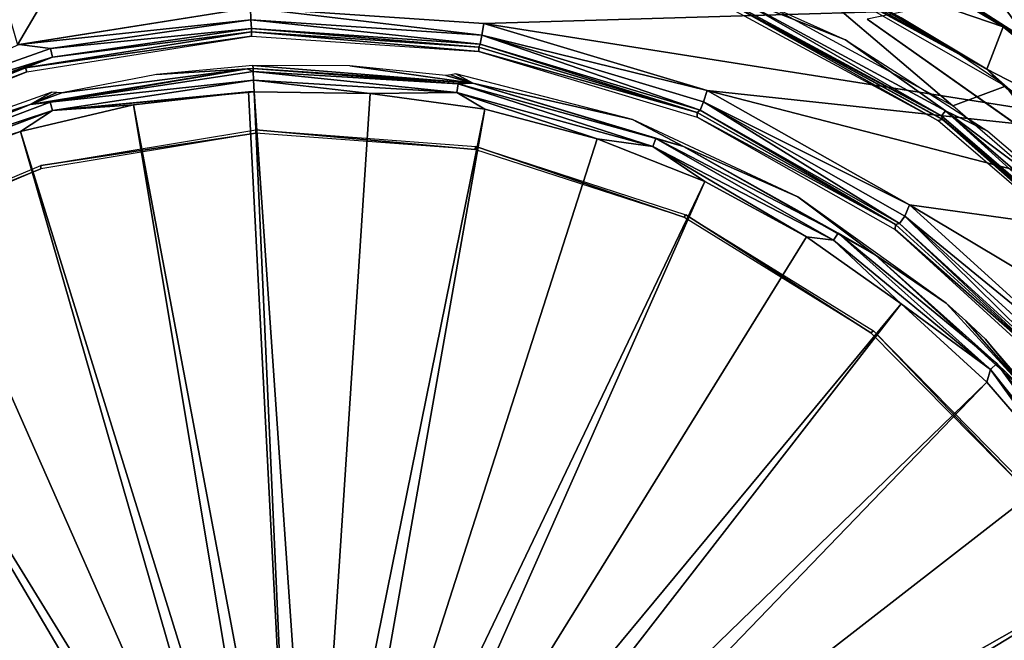
# Model space of a CAD drawing. Units: millimetres. Extents: x -188 to 188, y -160 to 0.
# Drawn here: x -6 to 15, y -66 to -53 of the extents above; entities that cross this region are included whole.
import ezdxf

# ---------------------------------------------------------------- set-up
doc = ezdxf.new("R2010")
doc.units = ezdxf.units.MM
doc.header["$LTSCALE"] = 81.481473
for name, color, linetype in [('118', 7, 'CONTINUOUS'), ('12', 7, 'CONTINUOUS'), ('13', 7, 'CONTINUOUS'), ('137', 7, 'CONTINUOUS'), ('147', 7, 'CONTINUOUS'), ('151', 7, 'CONTINUOUS'), ('152', 7, 'CONTINUOUS'), ('153', 7, 'CONTINUOUS'), ('154', 7, 'CONTINUOUS'), ('155', 7, 'CONTINUOUS'), ('156', 7, 'CONTINUOUS'), ('162', 7, 'CONTINUOUS'), ('17', 7, 'CONTINUOUS'), ('18', 7, 'CONTINUOUS'), ('25', 7, 'CONTINUOUS'), ('26', 7, 'CONTINUOUS'), ('27', 7, 'CONTINUOUS'), ('33', 7, 'CONTINUOUS'), ('34', 7, 'CONTINUOUS'), ('35', 7, 'CONTINUOUS'), ('36', 7, 'CONTINUOUS'), ('38', 7, 'CONTINUOUS'), ('6', 7, 'CONTINUOUS'), ('71', 7, 'CONTINUOUS'), ('76', 7, 'CONTINUOUS')]:
    doc.layers.add(name, color=color, linetype=linetype)

msp = doc.modelspace()

# ---------------------------------------------------------------- linework, layer by layer
at = {"layer": '118', "linetype": 'CONTINUOUS'}
for points in [[(179.722, -3.104, -33.798), (-179.695, -147.306, -33.798), (-179.721, -3.104, -33.798), (179.722, -3.104, -33.798)], [(-178.493, -148.26, -33.798), (-179.695, -147.306, -33.798), (179.722, -3.104, -33.798), (-178.493, -148.26, -33.798)], [(-177.189, -149.066, -33.798), (-178.493, -148.26, -33.798), (179.722, -3.104, -33.798), (-177.189, -149.066, -33.798)], [(-175.824, -149.712, -33.798), (-177.189, -149.066, -33.798), (179.722, -3.104, -33.798), (-175.824, -149.712, -33.798)], [(-172.918, -150.698, -33.798), (-175.824, -149.712, -33.798), (179.722, -3.104, -33.798), (-172.918, -150.698, -33.798)], [(-169.907, -151.378, -33.798), (-172.918, -150.698, -33.798), (179.722, -3.104, -33.798), (-169.907, -151.378, -33.798)], [(-166.853, -151.849, -33.798), (-169.907, -151.378, -33.798), (179.722, -3.104, -33.798), (-166.853, -151.849, -33.798)], [(-165.216, -152.037, -33.798), (-166.853, -151.849, -33.798), (179.722, -3.104, -33.798), (-165.216, -152.037, -33.798)], [(-163.514, -152.197, -33.798), (-165.216, -152.037, -33.798), (179.722, -3.104, -33.798), (-163.514, -152.197, -33.798)], [(-161.823, -152.327, -33.798), (-163.514, -152.197, -33.798), (179.722, -3.104, -33.798), (-161.823, -152.327, -33.798)], [(-160.128, -152.428, -33.798), (-161.823, -152.327, -33.798), (179.722, -3.104, -33.798), (-160.128, -152.428, -33.798)], [(-128.116, -153.979, -33.798), (-160.128, -152.428, -33.798), (179.722, -3.104, -33.798), (-128.116, -153.979, -33.798)], [(-96.099, -155.185, -33.798), (-128.116, -153.979, -33.798), (179.722, -3.104, -33.798), (-96.099, -155.185, -33.798)], [(-64.075, -156.046, -33.798), (-96.099, -155.185, -33.798), (179.722, -3.104, -33.798), (-64.075, -156.046, -33.798)], [(-32.043, -156.563, -33.798), (-64.075, -156.046, -33.798), (179.722, -3.104, -33.798), (-32.043, -156.563, -33.798)], [(0, -156.735, -33.798), (-32.043, -156.563, -33.798), (179.722, -3.104, -33.798), (0, -156.735, -33.798)], [(32.043, -156.563, -33.798), (0, -156.735, -33.798), (179.722, -3.104, -33.798), (32.043, -156.563, -33.798)]]:
    msp.add_3dface(points, dxfattribs=at)
at = {"layer": '12', "linetype": 'CONTINUOUS'}
for points in [[(8.364, -52.084, -5.804), (11.615, -53.548, -5.804), (9.14, -52.568, -5.821), (8.364, -52.084, -5.804)], [(13.651, -55.154, -5.931), (9.084, -52.691, -5.931), (9.14, -52.568, -5.821), (13.651, -55.154, -5.931)], [(9.14, -52.568, -5.821), (11.615, -53.548, -5.804), (13.733, -55.047, -5.821), (9.14, -52.568, -5.821)], [(13.651, -55.154, -5.931), (9.14, -52.568, -5.821), (13.733, -55.047, -5.821), (13.651, -55.154, -5.931)], [(13.651, -55.154, -5.931), (9.141, -52.77, -6.096), (9.084, -52.691, -5.931), (13.651, -55.154, -5.931)], [(13.669, -55.23, -6.096), (9.141, -52.77, -6.096), (13.651, -55.154, -5.931), (13.669, -55.23, -6.096)], [(11.615, -53.548, -5.804), (14.631, -55.481, -5.804), (13.733, -55.047, -5.821), (11.615, -53.548, -5.804)], [(17.584, -58.538, -5.931), (13.651, -55.154, -5.931), (13.733, -55.047, -5.821), (17.584, -58.538, -5.931)], [(13.733, -55.047, -5.821), (17.006, -57.51, -5.804), (17.689, -58.453, -5.821), (13.733, -55.047, -5.821)], [(14.631, -55.481, -5.804), (17.006, -57.51, -5.804), (13.733, -55.047, -5.821), (14.631, -55.481, -5.804)], [(17.584, -58.538, -5.931), (13.733, -55.047, -5.821), (17.689, -58.453, -5.821), (17.584, -58.538, -5.931)], [(17.584, -58.538, -5.931), (13.669, -55.23, -6.096), (13.651, -55.154, -5.931), (17.584, -58.538, -5.931)], [(17.57, -58.598, -6.096), (13.669, -55.23, -6.096), (17.584, -58.538, -5.931), (17.57, -58.598, -6.096)]]:
    msp.add_3dface(points, dxfattribs=at)
at = {"layer": '13', "linetype": 'CONTINUOUS'}
for points in [[(13.571, -55.256, -15), (9.03, -52.809, -15), (9.14, -52.77, -6.096), (13.571, -55.256, -15)], [(13.671, -55.231, -6.096), (13.571, -55.256, -15), (9.14, -52.77, -6.096), (13.671, -55.231, -6.096)], [(17.482, -58.618, -15), (13.571, -55.256, -15), (13.671, -55.231, -6.096), (17.482, -58.618, -15)], [(17.573, -58.601, -6.096), (17.482, -58.618, -15), (13.671, -55.231, -6.096), (17.573, -58.601, -6.096)]]:
    msp.add_3dface(points, dxfattribs=at)
at = {"layer": '137', "linetype": 'CONTINUOUS'}
msp.add_3dface([(16.608, -56.314, -9.677), (60.359, -43.191, -10.198), (12.076, -53.11, -9.729), (16.608, -56.314, -9.677)], dxfattribs=at)
at = {"layer": '147', "linetype": 'CONTINUOUS'}
for points in [[(16.596, -56.303, -19.679), (12.094, -53.12, -9.729), (12.086, -53.116, -19.731), (16.596, -56.303, -19.679)], [(16.578, -56.287, -9.678), (12.094, -53.12, -9.729), (16.596, -56.303, -19.679), (16.578, -56.287, -9.678)]]:
    msp.add_3dface(points, dxfattribs=at)
at = {"layer": '151', "linetype": 'CONTINUOUS'}
for points in [[(-1.06, -54.158, -0.491), (-4.993, -54.671, -4.207), (-5.662, -54.914, -0.491), (-1.06, -54.158, -0.491)], [(-2.981, -54.28, -4.207), (-4.993, -54.671, -4.207), (-1.06, -54.158, -0.491), (-2.981, -54.28, -4.207)], [(-0.937, -54.152, -0.491), (-0.94, -54.087, -4.207), (-2.981, -54.28, -4.207), (-0.937, -54.152, -0.491)], [(-0.937, -54.152, -0.491), (-2.981, -54.28, -4.207), (-1.06, -54.158, -0.491), (-0.937, -54.152, -0.491)], [(-5.662, -54.914, -0.491), (-5.203, -54.655, -8.007), (-8.844, -55.953, -8.007), (-5.662, -54.914, -0.491)], [(-5.098, -54.662, -6.106), (-5.203, -54.655, -8.007), (-5.662, -54.914, -0.491), (-5.098, -54.662, -6.106)], [(-4.993, -54.671, -4.207), (-5.098, -54.662, -6.106), (-5.662, -54.914, -0.491), (-4.993, -54.671, -4.207)], [(-9.982, -56.674, -0.491), (-5.662, -54.914, -0.491), (-8.844, -55.953, -8.007), (-9.982, -56.674, -0.491)]]:
    msp.add_3dface(points, dxfattribs=at)
at = {"layer": '152', "linetype": 'CONTINUOUS'}
for points in [[(-0.937, -54.152, -0.491), (3.717, -54.465, -0.491), (-0.94, -54.087, -4.207), (-0.937, -54.152, -0.491)], [(-0.94, -54.087, -4.207), (3.717, -54.465, -0.491), (1.11, -54.096, -4.207), (-0.94, -54.087, -4.207)], [(3.717, -54.465, -0.491), (3.149, -54.304, -4.207), (1.11, -54.096, -4.207), (3.717, -54.465, -0.491)], [(3.149, -54.304, -4.207), (3.717, -54.465, -0.491), (3.252, -54.287, -6.106), (3.149, -54.304, -4.207)], [(3.252, -54.287, -6.106), (3.717, -54.465, -0.491), (3.356, -54.27, -8.007), (3.252, -54.287, -6.106)], [(3.356, -54.27, -8.007), (3.717, -54.465, -0.491), (7.099, -55.236, -8.007), (3.356, -54.27, -8.007)], [(3.717, -54.465, -0.491), (8.185, -55.803, -0.491), (7.099, -55.236, -8.007), (3.717, -54.465, -0.491)], [(7.099, -55.236, -8.007), (8.185, -55.803, -0.491), (10.601, -56.872, -8.007), (7.099, -55.236, -8.007)], [(8.185, -55.803, -0.491), (12.244, -58.101, -0.491), (10.601, -56.872, -8.007), (8.185, -55.803, -0.491)], [(10.601, -56.872, -8.007), (12.244, -58.101, -0.491), (13.745, -59.123, -8.007), (10.601, -56.872, -8.007)], [(12.244, -58.101, -0.491), (15.692, -61.242, -0.491), (13.745, -59.123, -8.007), (12.244, -58.101, -0.491)], [(13.745, -59.123, -8.007), (15.692, -61.242, -0.491), (14.167, -59.499, -8.007), (13.745, -59.123, -8.007)], [(14.167, -59.499, -8.007), (15.692, -61.242, -0.491), (14.58, -59.886, -8.007), (14.167, -59.499, -8.007)], [(14.58, -59.886, -8.007), (15.692, -61.242, -0.491), (17.085, -62.79, -8.007), (14.58, -59.886, -8.007)]]:
    msp.add_3dface(points, dxfattribs=at)
at = {"layer": '153', "linetype": 'CONTINUOUS'}
for points in [[(3.717, -54.465, -0.491), (-0.937, -54.152, -0.491), (3.406, -54.481, -0.247), (3.717, -54.465, -0.491)], [(3.406, -54.481, -0.247), (-0.937, -54.152, -0.491), (-0.934, -54.221, -0.247), (3.406, -54.481, -0.247)], [(3.406, -54.481, -0.247), (-0.934, -54.221, -0.247), (3.377, -54.659, -0.067), (3.406, -54.481, -0.247)], [(3.377, -54.659, -0.067), (-0.934, -54.221, -0.247), (-0.926, -54.401, -0.067), (3.377, -54.659, -0.067)], [(-0.915, -54.646), (1.54, -54.683), (-0.926, -54.401, -0.067), (-0.915, -54.646)], [(1.54, -54.683), (3.377, -54.659, -0.067), (-0.926, -54.401, -0.067), (1.54, -54.683)], [(7.532, -55.805, -0.067), (3.406, -54.481, -0.247), (3.377, -54.659, -0.067), (7.532, -55.805, -0.067)], [(7.598, -55.637, -0.247), (3.717, -54.465, -0.491), (3.406, -54.481, -0.247), (7.598, -55.637, -0.247)], [(7.598, -55.637, -0.247), (3.406, -54.481, -0.247), (7.532, -55.805, -0.067), (7.598, -55.637, -0.247)], [(8.185, -55.803, -0.491), (3.717, -54.465, -0.491), (7.598, -55.637, -0.247), (8.185, -55.803, -0.491)], [(1.54, -54.683), (3.973, -55.016), (3.377, -54.659, -0.067), (1.54, -54.683)], [(3.973, -55.016), (6.349, -55.64), (3.377, -54.659, -0.067), (3.973, -55.016)], [(6.349, -55.64), (7.532, -55.805, -0.067), (3.377, -54.659, -0.067), (6.349, -55.64)], [(6.349, -55.64), (8.632, -56.544), (7.532, -55.805, -0.067), (6.349, -55.64)], [(11.358, -57.791, -0.067), (7.598, -55.637, -0.247), (7.532, -55.805, -0.067), (11.358, -57.791, -0.067)], [(11.458, -57.64, -0.247), (8.185, -55.803, -0.491), (7.598, -55.637, -0.247), (11.458, -57.64, -0.247)], [(11.458, -57.64, -0.247), (7.598, -55.637, -0.247), (11.358, -57.791, -0.067), (11.458, -57.64, -0.247)], [(8.632, -56.544), (10.79, -57.717), (7.532, -55.805, -0.067), (8.632, -56.544)], [(10.79, -57.717), (11.358, -57.791, -0.067), (7.532, -55.805, -0.067), (10.79, -57.717)], [(12.244, -58.101, -0.491), (8.185, -55.803, -0.491), (11.458, -57.64, -0.247), (12.244, -58.101, -0.491)], [(10.79, -57.717), (12.791, -59.14), (11.358, -57.791, -0.067), (10.79, -57.717)], [(14.688, -60.528, -0.067), (11.458, -57.64, -0.247), (11.358, -57.791, -0.067), (14.688, -60.528, -0.067)], [(14.817, -60.402, -0.247), (12.244, -58.101, -0.491), (11.458, -57.64, -0.247), (14.817, -60.402, -0.247)], [(14.817, -60.402, -0.247), (11.458, -57.64, -0.247), (14.688, -60.528, -0.067), (14.817, -60.402, -0.247)], [(12.791, -59.14), (14.688, -60.528, -0.067), (11.358, -57.791, -0.067), (12.791, -59.14)], [(15.692, -61.242, -0.491), (12.244, -58.101, -0.491), (14.817, -60.402, -0.247), (15.692, -61.242, -0.491)], [(12.791, -59.14), (14.606, -60.795), (14.688, -60.528, -0.067), (12.791, -59.14)], [(17.376, -63.898, -0.067), (14.817, -60.402, -0.247), (14.688, -60.528, -0.067), (17.376, -63.898, -0.067)], [(17.528, -63.801, -0.247), (15.692, -61.242, -0.491), (14.817, -60.402, -0.247), (17.528, -63.801, -0.247)], [(17.528, -63.801, -0.247), (14.817, -60.402, -0.247), (17.376, -63.898, -0.067), (17.528, -63.801, -0.247)], [(14.606, -60.795), (16.209, -62.655), (14.688, -60.528, -0.067), (14.606, -60.795)], [(16.209, -62.655), (17.376, -63.898, -0.067), (14.688, -60.528, -0.067), (16.209, -62.655)]]:
    msp.add_3dface(points, dxfattribs=at)
at = {"layer": '154', "linetype": 'CONTINUOUS'}
for points in [[(-1.06, -54.158, -0.491), (-5.662, -54.914, -0.491), (-5.234, -54.869, -0.247), (-1.06, -54.158, -0.491)], [(-0.934, -54.221, -0.247), (-1.06, -54.158, -0.491), (-5.234, -54.869, -0.247), (-0.934, -54.221, -0.247)], [(-0.926, -54.401, -0.067), (-0.934, -54.221, -0.247), (-5.234, -54.869, -0.247), (-0.926, -54.401, -0.067)], [(-0.934, -54.221, -0.247), (-0.937, -54.152, -0.491), (-1.06, -54.158, -0.491), (-0.934, -54.221, -0.247)], [(-0.926, -54.401, -0.067), (-5.234, -54.869, -0.247), (-5.189, -55.044, -0.067), (-0.926, -54.401, -0.067)], [(-0.915, -54.646), (-0.926, -54.401, -0.067), (-5.189, -55.044, -0.067), (-0.915, -54.646)], [(-1.035, -54.651), (-0.915, -54.646), (-5.189, -55.044, -0.067), (-1.035, -54.651)], [(-3.475, -54.924), (-1.035, -54.651), (-5.189, -55.044, -0.067), (-3.475, -54.924)], [(-5.662, -54.914, -0.491), (-9.982, -56.674, -0.491), (-9.305, -56.397, -0.247), (-5.662, -54.914, -0.491)], [(-5.234, -54.869, -0.247), (-5.662, -54.914, -0.491), (-9.305, -56.397, -0.247), (-5.234, -54.869, -0.247)], [(-5.234, -54.869, -0.247), (-9.305, -56.397, -0.247), (-5.189, -55.044, -0.067), (-5.234, -54.869, -0.247)], [(-9.305, -56.397, -0.247), (-9.224, -56.559, -0.067), (-5.189, -55.044, -0.067), (-9.305, -56.397, -0.247)], [(-9.224, -56.559, -0.067), (-5.865, -55.488), (-5.189, -55.044, -0.067), (-9.224, -56.559, -0.067)], [(-5.865, -55.488), (-3.475, -54.924), (-5.189, -55.044, -0.067), (-5.865, -55.488)], [(-8.17, -56.335), (-5.865, -55.488), (-9.224, -56.559, -0.067), (-8.17, -56.335)]]:
    msp.add_3dface(points, dxfattribs=at)
at = {"layer": '155', "linetype": 'CONTINUOUS'}
for points in [[(-0.096, -72.864, 0.217), (-1.035, -54.651), (-3.475, -54.924), (-0.096, -72.864, 0.217)], [(-0.096, -72.864, 0.217), (-0.915, -54.646), (-1.035, -54.651), (-0.096, -72.864, 0.217)], [(-0.471, -72.884, 0.217), (-3.475, -54.924), (-5.865, -55.488), (-0.471, -72.884, 0.217)], [(-0.471, -72.884, 0.217), (-0.096, -72.864, 0.217), (-3.475, -54.924), (-0.471, -72.884, 0.217)], [(-0.835, -72.921, 0.216), (-5.865, -55.488), (-8.17, -56.335), (-0.835, -72.921, 0.216)], [(-0.835, -72.921, 0.216), (-0.471, -72.884, 0.217), (-5.865, -55.488), (-0.835, -72.921, 0.216)], [(-0.835, -72.921, 0.216), (-8.17, -56.335), (-10.357, -57.454), (-0.835, -72.921, 0.216)], [(-1.2, -72.971, 0.214), (-10.357, -57.454), (-12.392, -58.827), (-1.2, -72.971, 0.214)], [(-1.2, -72.971, 0.214), (-0.835, -72.921, 0.216), (-10.357, -57.454), (-1.2, -72.971, 0.214)], [(-1.773, -73.07, 0.211), (-12.392, -58.827), (-14.248, -60.436), (-1.773, -73.07, 0.211)], [(-1.773, -73.07, 0.211), (-1.2, -72.971, 0.214), (-12.392, -58.827), (-1.773, -73.07, 0.211)], [(-1.773, -73.07, 0.211), (-14.248, -60.436), (-15.897, -62.256), (-1.773, -73.07, 0.211)], [(-2.38, -73.214, 0.207), (-15.897, -62.256), (-17.315, -64.261), (-2.38, -73.214, 0.207)], [(-2.38, -73.214, 0.207), (-1.773, -73.07, 0.211), (-15.897, -62.256), (-2.38, -73.214, 0.207)], [(-3.011, -73.41, 0.202), (-17.315, -64.261), (-18.481, -66.422), (-3.011, -73.41, 0.202)], [(-3.011, -73.41, 0.202), (-2.38, -73.214, 0.207), (-17.315, -64.261), (-3.011, -73.41, 0.202)]]:
    msp.add_3dface(points, dxfattribs=at)
at = {"layer": '156', "linetype": 'CONTINUOUS'}
for points in [[(-0.096, -72.864, 0.217), (0.349, -72.875, 0.217), (-0.915, -54.646), (-0.096, -72.864, 0.217)], [(-0.915, -54.646), (0.349, -72.875, 0.217), (1.54, -54.683), (-0.915, -54.646)], [(1.54, -54.683), (0.349, -72.875, 0.217), (3.973, -55.016), (1.54, -54.683)], [(0.349, -72.875, 0.217), (0.824, -72.873, 0.215), (3.973, -55.016), (0.349, -72.875, 0.217)], [(3.973, -55.016), (0.824, -72.873, 0.215), (6.349, -55.64), (3.973, -55.016)], [(6.349, -55.64), (0.824, -72.873, 0.215), (8.632, -56.544), (6.349, -55.64)], [(0.824, -72.873, 0.215), (1.386, -72.887, 0.212), (8.632, -56.544), (0.824, -72.873, 0.215)], [(8.632, -56.544), (1.386, -72.887, 0.212), (10.79, -57.717), (8.632, -56.544)], [(10.79, -57.717), (1.386, -72.887, 0.212), (12.791, -59.14), (10.79, -57.717)], [(1.386, -72.887, 0.212), (2.053, -72.972, 0.208), (12.791, -59.14), (1.386, -72.887, 0.212)], [(12.791, -59.14), (2.053, -72.972, 0.208), (14.606, -60.795), (12.791, -59.14)], [(2.053, -72.972, 0.208), (2.732, -73.121, 0.203), (14.606, -60.795), (2.053, -72.972, 0.208)], [(14.606, -60.795), (2.732, -73.121, 0.203), (16.209, -62.655), (14.606, -60.795)], [(16.209, -62.655), (2.732, -73.121, 0.203), (17.577, -64.695), (16.209, -62.655)], [(2.732, -73.121, 0.203), (3.421, -73.299, 0.197), (17.577, -64.695), (2.732, -73.121, 0.203)], [(17.577, -64.695), (3.421, -73.299, 0.197), (18.689, -66.884), (17.577, -64.695)]]:
    msp.add_3dface(points, dxfattribs=at)
at = {"layer": '162', "linetype": 'CONTINUOUS'}
for points in [[(-0.879, -55.456, -14.007), (-0.882, -55.522, -1.404), (-5.432, -56.205, -14.007), (-0.879, -55.456, -14.007)], [(3.76, -55.868, -1.404), (-0.882, -55.522, -1.404), (-0.879, -55.456, -14.007), (3.76, -55.868, -1.404)], [(3.784, -55.805, -14.007), (3.76, -55.868, -1.404), (-0.879, -55.456, -14.007), (3.784, -55.805, -14.007)], [(-0.882, -55.522, -1.404), (-5.436, -56.275, -1.404), (-5.432, -56.205, -14.007), (-0.882, -55.522, -1.404)], [(8.188, -57.305, -1.404), (3.76, -55.868, -1.404), (3.784, -55.805, -14.007), (8.188, -57.305, -1.404)], [(8.23, -57.251, -14.007), (8.188, -57.305, -1.404), (3.784, -55.805, -14.007), (8.23, -57.251, -14.007)], [(-5.436, -56.275, -1.404), (-9.686, -58.078, -1.404), (-9.684, -58.001, -14.007), (-5.436, -56.275, -1.404)], [(-5.432, -56.205, -14.007), (-5.436, -56.275, -1.404), (-9.684, -58.001, -14.007), (-5.432, -56.205, -14.007)], [(12.149, -59.75, -1.404), (8.188, -57.305, -1.404), (8.23, -57.251, -14.007), (12.149, -59.75, -1.404)], [(12.206, -59.711, -14.007), (12.149, -59.75, -1.404), (8.23, -57.251, -14.007), (12.206, -59.711, -14.007)], [(15.418, -63.064, -1.404), (12.149, -59.75, -1.404), (12.206, -59.711, -14.007), (15.418, -63.064, -1.404)], [(15.485, -63.043, -14.007), (15.418, -63.064, -1.404), (12.206, -59.711, -14.007), (15.485, -63.043, -14.007)]]:
    msp.add_3dface(points, dxfattribs=at)
at = {"layer": '17', "linetype": 'CONTINUOUS'}
for points in [[(-0.995, -52.868, -4.28), (-0.984, -53.121, -4.342), (3.909, -53.451, -4.342), (-0.995, -52.868, -4.28)], [(-0.995, -52.868, -4.28), (3.909, -53.451, -4.342), (3.952, -53.201, -4.28), (-0.995, -52.868, -4.28)], [(-0.984, -53.121, -4.342), (-0.975, -53.309, -4.524), (3.876, -53.636, -4.524), (-0.984, -53.121, -4.342)], [(3.909, -53.451, -4.342), (-0.984, -53.121, -4.342), (3.876, -53.636, -4.524), (3.909, -53.451, -4.342)], [(-0.972, -53.38, -4.776), (3.845, -53.702, -4.776), (-0.975, -53.309, -4.524), (-0.972, -53.38, -4.776)], [(-0.975, -53.309, -4.524), (3.845, -53.702, -4.776), (3.876, -53.636, -4.524), (-0.975, -53.309, -4.524)], [(3.952, -53.201, -4.28), (3.909, -53.451, -4.342), (8.68, -54.617, -4.28), (3.952, -53.201, -4.28)], [(8.533, -55.034, -4.524), (3.909, -53.451, -4.342), (3.876, -53.636, -4.524), (8.533, -55.034, -4.524)], [(3.909, -53.451, -4.342), (8.606, -54.861, -4.342), (8.68, -54.617, -4.28), (3.909, -53.451, -4.342)], [(8.606, -54.861, -4.342), (3.909, -53.451, -4.342), (8.533, -55.034, -4.524), (8.606, -54.861, -4.342)], [(3.845, -53.702, -4.776), (8.472, -55.085, -4.776), (3.876, -53.636, -4.524), (3.845, -53.702, -4.776)], [(8.472, -55.085, -4.776), (8.533, -55.034, -4.524), (3.876, -53.636, -4.524), (8.472, -55.085, -4.776)], [(8.68, -54.617, -4.28), (8.606, -54.861, -4.342), (12.968, -57.038, -4.28), (8.68, -54.617, -4.28)], [(12.761, -57.434, -4.524), (8.606, -54.861, -4.342), (8.533, -55.034, -4.524), (12.761, -57.434, -4.524)], [(8.606, -54.861, -4.342), (12.872, -57.281, -4.342), (12.968, -57.038, -4.28), (8.606, -54.861, -4.342)], [(12.872, -57.281, -4.342), (8.606, -54.861, -4.342), (12.761, -57.434, -4.524), (12.872, -57.281, -4.342)], [(8.472, -55.085, -4.776), (12.676, -57.459, -4.776), (8.533, -55.034, -4.524), (8.472, -55.085, -4.776)], [(12.676, -57.459, -4.776), (12.761, -57.434, -4.524), (8.533, -55.034, -4.524), (12.676, -57.459, -4.776)], [(12.968, -57.038, -4.28), (12.872, -57.281, -4.342), (16.614, -60.344, -4.28), (12.968, -57.038, -4.28)], [(16.35, -60.714, -4.524), (12.872, -57.281, -4.342), (12.761, -57.434, -4.524), (16.35, -60.714, -4.524)], [(12.872, -57.281, -4.342), (16.492, -60.59, -4.342), (16.614, -60.344, -4.28), (12.872, -57.281, -4.342)], [(16.492, -60.59, -4.342), (12.872, -57.281, -4.342), (16.35, -60.714, -4.524), (16.492, -60.59, -4.342)], [(12.676, -57.459, -4.776), (16.25, -60.706, -4.776), (12.761, -57.434, -4.524), (12.676, -57.459, -4.776)], [(16.25, -60.706, -4.776), (16.35, -60.714, -4.524), (12.761, -57.434, -4.524), (16.25, -60.706, -4.776)]]:
    msp.add_3dface(points, dxfattribs=at)
at = {"layer": '18', "linetype": 'CONTINUOUS'}
for points in [[(-0.995, -52.868, -4.28), (3.952, -53.201, -4.28), (18.707, -52.761, -4.477), (-0.995, -52.868, -4.28)], [(18.707, -52.761, -4.477), (3.952, -53.201, -4.28), (22.035, -56.055, -4.477), (18.707, -52.761, -4.477)], [(3.952, -53.201, -4.28), (8.68, -54.617, -4.28), (22.035, -56.055, -4.477), (3.952, -53.201, -4.28)], [(8.68, -54.617, -4.28), (12.968, -57.038, -4.28), (23.959, -58.562, -4.476), (8.68, -54.617, -4.28)], [(22.035, -56.055, -4.477), (8.68, -54.617, -4.28), (23.959, -58.562, -4.476), (22.035, -56.055, -4.477)], [(12.968, -57.038, -4.28), (16.614, -60.344, -4.28), (22.613, -62.793, -4.374), (12.968, -57.038, -4.28)], [(23.959, -58.562, -4.476), (12.968, -57.038, -4.28), (22.613, -62.793, -4.374), (23.959, -58.562, -4.476)]]:
    msp.add_3dface(points, dxfattribs=at)
at = {"layer": '25', "linetype": 'CONTINUOUS'}
for points in [[(-1.41, -45.975, -4.477), (-7.83, -47.023, -4.476), (-5.926, -53.653, -4.28), (-1.41, -45.975, -4.477)], [(-0.995, -52.868, -4.28), (-1.41, -45.975, -4.477), (-5.926, -53.653, -4.28), (-0.995, -52.868, -4.28)]]:
    msp.add_3dface(points, dxfattribs=at)
at = {"layer": '26', "linetype": 'CONTINUOUS'}
for points in [[(-0.995, -52.868, -4.28), (-5.895, -53.644, -4.28), (-0.984, -53.121, -4.342), (-0.995, -52.868, -4.28)], [(-0.984, -53.121, -4.342), (-5.895, -53.644, -4.28), (-5.233, -53.734, -4.342), (-0.984, -53.121, -4.342)], [(-0.984, -53.121, -4.342), (-5.233, -53.734, -4.342), (-0.975, -53.309, -4.524), (-0.984, -53.121, -4.342)], [(-5.759, -54.138, -4.776), (-0.972, -53.38, -4.776), (-5.188, -53.916, -4.524), (-5.759, -54.138, -4.776)], [(-5.233, -53.734, -4.342), (-5.188, -53.916, -4.524), (-0.975, -53.309, -4.524), (-5.233, -53.734, -4.342)], [(-5.188, -53.916, -4.524), (-0.972, -53.38, -4.776), (-0.975, -53.309, -4.524), (-5.188, -53.916, -4.524)], [(-5.233, -53.734, -4.342), (-5.895, -53.644, -4.28), (-9.281, -55.163, -4.342), (-5.233, -53.734, -4.342)], [(-5.233, -53.734, -4.342), (-9.281, -55.163, -4.342), (-5.188, -53.916, -4.524), (-5.233, -53.734, -4.342)], [(-9.281, -55.163, -4.342), (-9.202, -55.334, -4.524), (-5.188, -53.916, -4.524), (-9.281, -55.163, -4.342)], [(-9.202, -55.334, -4.524), (-5.759, -54.138, -4.776), (-5.188, -53.916, -4.524), (-9.202, -55.334, -4.524)], [(-10.256, -55.943, -4.776), (-5.759, -54.138, -4.776), (-9.202, -55.334, -4.524), (-10.256, -55.943, -4.776)]]:
    msp.add_3dface(points, dxfattribs=at)
at = {"layer": '27', "linetype": 'CONTINUOUS'}
for points in [[(-5.759, -54.138, -4.776), (-0.968, -53.469, -15), (-0.972, -53.38, -4.776), (-5.759, -54.138, -4.776)], [(-0.968, -53.469, -15), (3.847, -53.793, -15), (-0.972, -53.38, -4.776), (-0.968, -53.469, -15)], [(-0.972, -53.38, -4.776), (3.847, -53.793, -15), (3.845, -53.702, -4.776), (-0.972, -53.38, -4.776)], [(-5.735, -54.224, -15), (-0.968, -53.469, -15), (-5.759, -54.138, -4.776), (-5.735, -54.224, -15)], [(3.845, -53.702, -4.776), (3.847, -53.793, -15), (8.472, -55.085, -4.776), (3.845, -53.702, -4.776)], [(3.847, -53.793, -15), (8.47, -55.181, -15), (8.472, -55.085, -4.776), (3.847, -53.793, -15)], [(-10.256, -55.943, -4.776), (-5.735, -54.224, -15), (-5.759, -54.138, -4.776), (-10.256, -55.943, -4.776)], [(-10.214, -56.021, -15), (-5.735, -54.224, -15), (-10.256, -55.943, -4.776), (-10.214, -56.021, -15)], [(8.472, -55.085, -4.776), (8.47, -55.181, -15), (12.676, -57.459, -4.776), (8.472, -55.085, -4.776)], [(8.47, -55.181, -15), (12.667, -57.563, -15), (12.676, -57.459, -4.776), (8.47, -55.181, -15)], [(12.676, -57.459, -4.776), (12.667, -57.563, -15), (16.25, -60.706, -4.776), (12.676, -57.459, -4.776)], [(12.667, -57.563, -15), (16.23, -60.819, -15), (16.25, -60.706, -4.776), (12.667, -57.563, -15)]]:
    msp.add_3dface(points, dxfattribs=at)
at = {"layer": '33', "linetype": 'CONTINUOUS'}
for points in [[(12.054, -51.539, -6.007), (14.956, -53.27, -6.007), (9.565, -51.43, -6.007), (12.054, -51.539, -6.007)], [(9.565, -51.43, -6.007), (14.956, -53.27, -6.007), (14.605, -54.17, -6.007), (9.565, -51.43, -6.007)], [(14.956, -53.27, -6.007), (18.451, -56.148, -6.007), (14.605, -54.17, -6.007), (14.956, -53.27, -6.007)], [(14.605, -54.17, -6.007), (18.451, -56.148, -6.007), (18.912, -57.981, -6.007), (14.605, -54.17, -6.007)]]:
    msp.add_3dface(points, dxfattribs=at)
at = {"layer": '34', "linetype": 'CONTINUOUS'}
for points in [[(14.956, -53.27, -6.007), (12.054, -51.539, -6.007), (13.023, -51.993, -6.002), (14.956, -53.27, -6.007)], [(15.512, -53.592, -6.002), (14.956, -53.27, -6.007), (13.023, -51.993, -6.002), (15.512, -53.592, -6.002)], [(18.451, -56.148, -6.007), (14.956, -53.27, -6.007), (17.807, -55.459, -6.002), (18.451, -56.148, -6.007)], [(17.807, -55.459, -6.002), (14.956, -53.27, -6.007), (15.512, -53.592, -6.002), (17.807, -55.459, -6.002)]]:
    msp.add_3dface(points, dxfattribs=at)
at = {"layer": '35', "linetype": 'CONTINUOUS'}
for points in [[(15.512, -53.592, -6.002), (13.023, -51.993, -6.002), (13.691, -51.092, -5.778), (15.512, -53.592, -6.002)], [(16.278, -52.772, -5.778), (15.512, -53.592, -6.002), (13.691, -51.092, -5.778), (16.278, -52.772, -5.778)]]:
    msp.add_3dface(points, dxfattribs=at)
at = {"layer": '36', "linetype": 'CONTINUOUS'}
for points in [[(18.793, -54.438, -5.901), (14.35, -51.282, -5.793), (14.42, -51.167, -5.901), (18.793, -54.438, -5.901)], [(18.702, -54.537, -5.793), (16.278, -52.772, -5.778), (14.35, -51.282, -5.793), (18.702, -54.537, -5.793)], [(18.702, -54.537, -5.793), (14.35, -51.282, -5.793), (18.793, -54.438, -5.901), (18.702, -54.537, -5.793)], [(18.793, -54.438, -5.901), (14.42, -51.167, -5.901), (15.465, -51.766, -6.064), (18.793, -54.438, -5.901)]]:
    msp.add_3dface(points, dxfattribs=at)
at = {"layer": '38', "linetype": 'CONTINUOUS'}
for points in [[(9.565, -51.43, -6.007), (14.605, -54.17, -6.007), (10.181, -51.752, -6.001), (9.565, -51.43, -6.007)], [(10.181, -51.752, -6.001), (14.605, -54.17, -6.007), (10.811, -52.037, -6.002), (10.181, -51.752, -6.001)], [(10.811, -52.037, -6.002), (14.605, -54.17, -6.007), (11.815, -52.537, -6.002), (10.811, -52.037, -6.002)], [(11.815, -52.537, -6.002), (14.605, -54.17, -6.007), (12.796, -53.081, -6.002), (11.815, -52.537, -6.002)], [(12.796, -53.081, -6.002), (14.605, -54.17, -6.007), (13.835, -53.721, -6.002), (12.796, -53.081, -6.002)], [(13.835, -53.721, -6.002), (14.605, -54.17, -6.007), (14.841, -54.41, -6.002), (13.835, -53.721, -6.002)], [(14.605, -54.17, -6.007), (18.912, -57.981, -6.007), (14.841, -54.41, -6.002), (14.605, -54.17, -6.007)], [(14.841, -54.41, -6.002), (18.912, -57.981, -6.007), (15.794, -55.132, -6.002), (14.841, -54.41, -6.002)]]:
    msp.add_3dface(points, dxfattribs=at)
at = {"layer": '6', "linetype": 'CONTINUOUS'}
for points in [[(9.285, -52.441, -5.804), (10.078, -51.706, -6.002), (13.886, -54.943, -5.804), (9.285, -52.441, -5.804)], [(10.078, -51.706, -6.002), (15.001, -54.527, -6.002), (13.886, -54.943, -5.804), (10.078, -51.706, -6.002)], [(13.886, -54.943, -5.804), (15.001, -54.527, -6.002), (17.847, -58.369, -5.804), (13.886, -54.943, -5.804)]]:
    msp.add_3dface(points, dxfattribs=at)
at = {"layer": '71', "linetype": 'CONTINUOUS'}
for points in [[(125.935, -21.778, -381.798), (-122.82, -129.365, -381.798), (-125.935, -21.778, -381.798), (125.935, -21.778, -381.798)], [(-109.181, -129.901, -381.798), (-122.82, -129.365, -381.798), (125.935, -21.778, -381.798), (-109.181, -129.901, -381.798)], [(-81.853, -130.784, -381.798), (-109.181, -129.901, -381.798), (125.935, -21.778, -381.798), (-81.853, -130.784, -381.798)], [(-54.6, -131.414, -381.798), (-81.853, -130.784, -381.798), (125.935, -21.778, -381.798), (-54.6, -131.414, -381.798)], [(-40.87, -131.636, -381.798), (-54.6, -131.414, -381.798), (125.935, -21.778, -381.798), (-40.87, -131.636, -381.798)], [(0, -131.918, -381.798), (-40.87, -131.636, -381.798), (125.935, -21.778, -381.798), (0, -131.918, -381.798)], [(40.87, -131.636, -381.798), (0, -131.918, -381.798), (125.935, -21.778, -381.798), (40.87, -131.636, -381.798)]]:
    msp.add_3dface(points, dxfattribs=at)
at = {"layer": '76', "linetype": 'CONTINUOUS'}
for points in [[(126.354, -14.93, -393.798), (-126.354, -14.93, -393.798), (100.171, -136.968, -393.798), (126.354, -14.93, -393.798)], [(100.171, -136.968, -393.798), (-126.354, -14.93, -393.798), (75.135, -137.709, -393.798), (100.171, -136.968, -393.798)], [(75.135, -137.709, -393.798), (-126.354, -14.93, -393.798), (50.043, -138.239, -393.798), (75.135, -137.709, -393.798)], [(50.043, -138.239, -393.798), (-126.354, -14.93, -393.798), (0, -138.662, -393.798), (50.043, -138.239, -393.798)], [(0, -138.662, -393.798), (-126.354, -14.93, -393.798), (-50.043, -138.239, -393.798), (0, -138.662, -393.798)]]:
    msp.add_3dface(points, dxfattribs=at)

doc.saveas('drawing.dxf')
